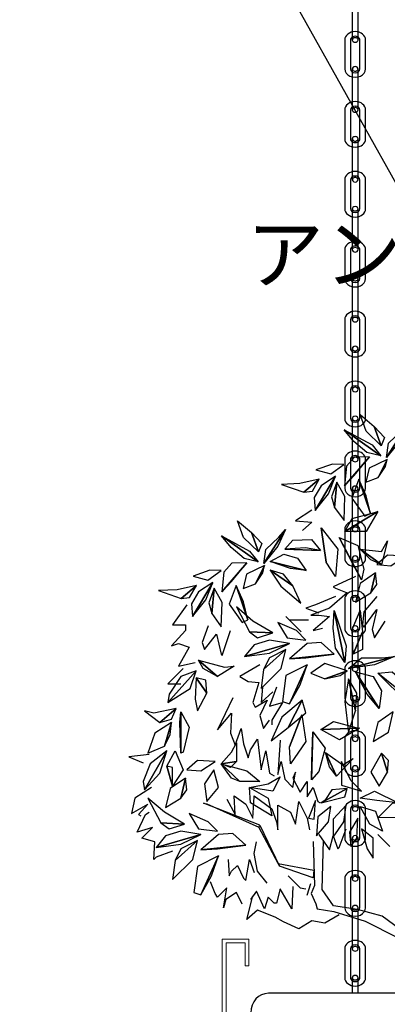
# Model space of a CAD drawing. Units: millimetres. Extents: x 9668 to 12071, y -4473 to -2795.
# Drawn here: x 9874 to 9970, y -4027 to -3768 of the extents above; entities that cross this region are included whole.
import ezdxf

# ---------------------------------------------------------------- set-up
doc = ezdxf.new("R2010")
doc.units = ezdxf.units.MM
doc.linetypes.add('HIDDEN2', pattern=[0.1875, 0.125, -0.0625])
doc.layers.add('東邦壁面-モコプランター', color=4, linetype='Continuous', lineweight=0)
for name, color, linetype in [('植栽', 60, 'Continuous'), ('潅水-寸法', 252, 'Continuous'), ('潅水-引出', 252, 'Continuous')]:
    doc.layers.add(name, color=color, linetype=linetype)
doc.styles.add('東邦', font='romans.shx', dxfattribs={"width": 0.9, "bigfont": 'bigfont.shx'})
doc.styles.add('東邦レオ0.8', font='romans.shx', dxfattribs={"width": 0.8, "bigfont": 'bigfont.shx'})
doc.dimstyles.new('灌水-引出', dxfattribs={"dimscale": 200, "dimtxt": 3, "dimasz": 0.7, "dimexe": 0.2, "dimexo": 0.01, "dimgap": 0.5, "dimtad": 3, "dimtoh": 1, "dimdec": 0, "dimzin": 0, "dimdsep": 46, "dimtxsty": '東邦レオ0.8', "dimblk": '東邦-黒丸-寸法', "dimcen": 0.09, "dimclrd": 252, "dimclre": 252, "dimclrt": 7, "dimadec": 0, "dimazin": 0, "dimtfac": 1, "dimtdec": 0, "dimtofl": 0, "dimtmove": 0, "dimatfit": 3, "dimldrblk": '東邦-黒丸-引出', "dimfxl": 0, "dimtolj": 1, "dimtzin": 0, "dimarcsym": 0})

# ---------------------------------------------------------------- blocks, each defined once
blk = doc.blocks.new('東邦-黒丸-寸法')
at = {"layer": '潅水-寸法', "linetype": 'Continuous'}
blk.add_hatch(color=7, dxfattribs=at).paths.add_polyline_path([(0.5, 0, 1), (-0.5, 0, 1)])
at = {"layer": '潅水-寸法', "color": 0, "linetype": 'ByBlock', "lineweight": -2}
blk.add_line((0, 0), (-1, 0), dxfattribs=at)
at = {"layer": '潅水-寸法', "color": 7, "linetype": 'Continuous'}
blk.add_point((0, 0), dxfattribs=at)
blk = doc.blocks.new('東邦-黒丸-引出')
at = {"layer": '潅水-引出', "linetype": 'Continuous'}
blk.add_hatch(color=7, dxfattribs=at).paths.add_polyline_path([(0.5, 0, 1), (-0.5, 0, 1)])
at = {"layer": '潅水-引出', "color": 0, "linetype": 'ByBlock', "lineweight": -2}
blk.add_line((0, 0), (-1, 0), dxfattribs=at)
at = {"layer": '潅水-引出', "color": 7, "linetype": 'Continuous'}
blk.add_point((0, 0), dxfattribs=at)
blk = doc.blocks.new('A$C480743F5')
at = {"layer": '植栽'}
for p, q in [((-0.4517, 0.8031, 0.0054), (-0.4789, 0.7856, 0.0054)), ((-0.4789, 0.7856, 0.0054), (-0.4517, 0.7837, 0.0054)), ((-0.4517, 0.7837, 0.0054), (-0.4673, 0.7701, 0.0054)), ((-0.3799, 0.6944, 0.0054), (-0.4168, 0.677, 0.0054)), ((-0.3935, 0.6673, 0.0054), (-0.4226, 0.642, 0.0054)), ((-0.4168, 0.677, 0.0054), (-0.4129, 0.675, 0.0054)), ((-0.4129, 0.675, 0.0054), (-0.3935, 0.6673, 0.0054)), ((-0.4129, 0.6614, 0.0054), (-0.4459, 0.6478, 0.0054)), ((-0.345, 0.6614, 0.0054), (-0.3663, 0.6362, 0.0054)), ((-0.6575, 0.6478, 0.0054), (-0.6808, 0.6149, 0.0054)), ((-0.4459, 0.6478, 0.0054), (-0.4614, 0.642, 0.0054)), ((-0.4614, 0.642, 0.0054), (-0.4401, 0.6343, 0.0054)), ((-0.4226, 0.642, 0.0054), (-0.4537, 0.6304, 0.0054)), ((-0.3663, 0.6362, 0.0054), (-0.3683, 0.6149, 0.0054)), ((-0.3663, 0.611, 0.0054), (-0.345, 0.6401, 0.0054)), ((-0.345, 0.6401, 0.0054), (-0.3527, 0.6071, 0.0054)), ((-0.4944, 0.6284, 0.0054), (-0.4692, 0.6032, 0.0054)), ((-0.4886, 0.6226, 0.0054), (-0.4944, 0.6284, 0.0054)), ((-0.4575, 0.6226, 0.0054), (-0.4886, 0.6226, 0.0054)), ((-0.4537, 0.6304, 0.0054), (-0.4401, 0.6304, 0.0054)), ((-0.4226, 0.6284, 0.0054), (-0.4498, 0.6052, 0.0054)), ((-0.4401, 0.6304, 0.0054), (-0.4226, 0.6284, 0.0054)), ((-0.3489, 0.5935, 0.0054), (-0.3314, 0.6207, 0.0054)), ((-0.6594, 0.6052, 0.0054), (-0.6827, 0.5799, 0.0054)), ((-0.6808, 0.6149, 0.0054), (-0.6594, 0.6149, 0.0054)), ((-0.6594, 0.6149, 0.0054), (-0.6594, 0.6052, 0.0054)), ((-0.6225, 0.6129, 0.0054), (-0.6322, 0.5858, 0.0054)), ((-0.6284, 0.5741, 0.0054), (-0.6089, 0.5993, 0.0054)), ((-0.6089, 0.5993, 0.0054), (-0.6012, 0.5664, 0.0054)), ((-0.5992, 0.5644, 0.0054), (-0.5857, 0.6052, 0.0054)), ((-0.4498, 0.6052, 0.0054), (-0.4343, 0.609, 0.0054)), ((-0.3683, 0.6149, 0.0054), (-0.3663, 0.611, 0.0054)), ((-0.3527, 0.6071, 0.0054), (-0.3489, 0.5935, 0.0054)), ((-0.6827, 0.5799, 0.0054), (-0.6711, 0.5838, 0.0054)), ((-0.6711, 0.5838, 0.0054), (-0.6536, 0.578, 0.0054)), ((-0.6322, 0.5858, 0.0054), (-0.6284, 0.5741, 0.0054)), ((-0.6536, 0.578, 0.0054), (-0.6711, 0.5469, 0.0054)), ((-0.6711, 0.5469, 0.0054), (-0.6439, 0.5528, 0.0054)), ((-0.6012, 0.5664, 0.0054), (-0.5992, 0.5644, 0.0054)), ((-0.6633, 0.5431, 0.0054), (-0.6885, 0.5178, 0.0054)), ((-0.5371, 0.5489, 0.0054), (-0.5701, 0.5295, 0.0054)), ((-0.5701, 0.5295, 0.0054), (-0.5565, 0.5217, 0.0054)), ((-0.5565, 0.5217, 0.0054), (-0.5391, 0.5198, 0.0054)), ((-0.5391, 0.5198, 0.0054), (-0.5488, 0.4868, 0.0054)), ((-0.6885, 0.5178, 0.0054), (-0.6672, 0.5178, 0.0054)), ((-0.5332, 0.512, 0.0054), (-0.5352, 0.4868, 0.0054)), ((-0.5352, 0.4868, 0.0054), (-0.5158, 0.5043, 0.0054)), ((-0.51, 0.512, 0.0054), (-0.5216, 0.481, 0.0054)), ((-0.5818, 0.4946, 0.0054), (-0.607, 0.4422, 0.0054)), ((-0.5488, 0.4868, 0.0054), (-0.5449, 0.479, 0.0054)), ((-0.5449, 0.479, 0.0054), (-0.5255, 0.4907, 0.0054)), ((-0.5255, 0.4907, 0.0054), (-0.5371, 0.4655, 0.0054)), ((-0.5216, 0.481, 0.0054), (-0.5003, 0.4868, 0.0054)), ((-0.5003, 0.4868, 0.0054), (-0.5177, 0.4577, 0.0054)), ((-0.607, 0.4422, 0.0054), (-0.5837, 0.4693, 0.0054)), ((-0.5837, 0.4693, 0.0054), (-0.5857, 0.4363, 0.0054)), ((-0.5371, 0.4655, 0.0054), (-0.5313, 0.4441, 0.0054)), ((-0.5313, 0.4441, 0.0054), (-0.5216, 0.4577, 0.0054)), ((-0.5177, 0.4577, 0.0054), (-0.5177, 0.4499, 0.0054)), ((-0.5779, 0.4169, 0.0054), (-0.5682, 0.4441, 0.0054)), ((-0.5682, 0.4441, 0.0054), (-0.5643, 0.4189, 0.0054)), ((-0.5857, 0.4363, 0.0054), (-0.5779, 0.4169, 0.0054)), ((-0.5527, 0.4092, 0.0054), (-0.541, 0.4266, 0.0054)), ((-0.541, 0.4266, 0.0054), (-0.5352, 0.3762, 0.0054)), ((-0.5041, 0.4247, 0.0054), (-0.508, 0.3684, 0.0054)), ((-0.5643, 0.4189, 0.0054), (-0.5565, 0.3956, 0.0054)), ((-0.5565, 0.3956, 0.0054), (-0.5527, 0.4092, 0.0054)), ((-0.5352, 0.3762, 0.0054), (-0.5274, 0.4072, 0.0054)), ((-0.5274, 0.4072, 0.0054), (-0.5216, 0.3704, 0.0054)), ((-0.7196, 0.4014, 0.0054), (-0.7526, 0.3975, 0.0054)), ((-0.7526, 0.3975, 0.0054), (-0.7293, 0.3878, 0.0054)), ((-0.508, 0.3684, 0.0054), (-0.5022, 0.3898, 0.0054)), ((-0.5022, 0.3898, 0.0054), (-0.4964, 0.3607, 0.0054)), ((-0.5216, 0.3704, 0.0054), (-0.5138, 0.3665, 0.0054)), ((-0.4964, 0.3607, 0.0054), (-0.4828, 0.3471, 0.0054)), ((-0.4789, 0.3723, 0.0054), (-0.4828, 0.3626, 0.0054)), ((-0.4828, 0.3471, 0.0054), (-0.4789, 0.3723, 0.0054)), ((-0.4828, 0.3626, 0.0054), (-0.4711, 0.3393, 0.0054)), ((-0.4711, 0.3393, 0.0054), (-0.4595, 0.3568, 0.0054)), ((-0.4595, 0.3568, 0.0054), (-0.4595, 0.3316, 0.0054)), ((-0.7157, 0.3471, 0.0054), (-0.7429, 0.3296, 0.0054)), ((-0.4595, 0.3316, 0.0054), (-0.4498, 0.3471, 0.0054)), ((-0.4498, 0.3471, 0.0054), (-0.442, 0.3238, 0.0054)), ((-0.7429, 0.3296, 0.0054), (-0.7487, 0.3044, 0.0054)), ((-0.5915, 0.3277, 0.0054), (-0.5779, 0.3025, 0.0054)), ((-0.5798, 0.3335, 0.0054), (-0.5604, 0.3199, 0.0054)), ((-0.5779, 0.3025, 0.0054), (-0.5798, 0.3335, 0.0054)), ((-0.5488, 0.2966, 0.0054), (-0.5468, 0.3316, 0.0054)), ((-0.5468, 0.3335, 0.0054), (-0.5177, 0.3122, 0.0054)), ((-0.5468, 0.3316, 0.0054), (-0.5468, 0.3335, 0.0054)), ((-0.7487, 0.3044, 0.0054), (-0.7215, 0.3199, 0.0054)), ((-0.7215, 0.3199, 0.0054), (-0.7371, 0.3025, 0.0054)), ((-0.5604, 0.3199, 0.0054), (-0.5488, 0.2966, 0.0054)), ((-0.5177, 0.3122, 0.0054), (-0.51, 0.2908, 0.0054)), ((-0.508, 0.318, 0.0054), (-0.4867, 0.3063, 0.0054)), ((-0.508, 0.2772, 0.0054), (-0.508, 0.318, 0.0054)), ((-0.4789, 0.2869, 0.0054), (-0.4731, 0.3238, 0.0054)), ((-0.4731, 0.3238, 0.0054), (-0.4595, 0.2966, 0.0054)), ((-0.442, 0.3238, 0.0054), (-0.4381, 0.3219, 0.0054)), ((-0.3721, 0.316, 0.0054), (-0.3469, 0.3083, 0.0054)), ((-0.3566, 0.2869, 0.0054), (-0.3721, 0.316, 0.0054)), ((-0.3469, 0.3083, 0.0054), (-0.3353, 0.2753, 0.0054)), ((-0.739, 0.2734, 0.0054), (-0.7254, 0.3025, 0.0054)), ((-0.7371, 0.3025, 0.0054), (-0.7332, 0.3005, 0.0054)), ((-0.7254, 0.3025, 0.0054), (-0.7196, 0.3063, 0.0054)), ((-0.4867, 0.3063, 0.0054), (-0.4789, 0.2869, 0.0054)), ((-0.4595, 0.2966, 0.0054), (-0.4556, 0.2772, 0.0054)), ((-0.376, 0.2966, 0.0054), (-0.3896, 0.2734, 0.0054)), ((-0.378, 0.2637, 0.0054), (-0.376, 0.2966, 0.0054)), ((-0.7138, 0.2811, 0.0054), (-0.739, 0.2734, 0.0054)), ((-0.7312, 0.2637, 0.0054), (-0.7138, 0.2811, 0.0054)), ((-0.51, 0.2908, 0.0054), (-0.508, 0.2772, 0.0054)), ((-0.4071, 0.2481, 0.0054), (-0.3954, 0.2792, 0.0054)), ((-0.3702, 0.2792, 0.0054), (-0.3605, 0.2462, 0.0054)), ((-0.3508, 0.2637, 0.0054), (-0.3702, 0.2792, 0.0054)), ((-0.3353, 0.2753, 0.0054), (-0.3566, 0.2869, 0.0054)), ((-0.7099, 0.2578, 0.0054), (-0.7312, 0.2637, 0.0054)), ((-0.4401, 0.2695, 0.0054), (-0.4226, 0.2443, 0.0054)), ((-0.4346, 0.1793), (-0.4324, 0.2604)), ((-0.4226, 0.2443, 0.0054), (-0.4168, 0.2675, 0.0054)), ((-0.4168, 0.2675, 0.0054), (-0.409, 0.2462, 0.0054)), ((-0.3896, 0.2734, 0.0054), (-0.3877, 0.2501, 0.0054)), ((-0.3877, 0.2501, 0.0054), (-0.378, 0.2637, 0.0054)), ((-0.3508, 0.2307, 0.0054), (-0.3508, 0.2637, 0.0054)), ((-0.343, 0.2695, 0.0054), (-0.3236, 0.2501, 0.0054)), ((-0.7118, 0.2287, 0.0054), (-0.7099, 0.2578, 0.0054)), ((-0.5468, 0.2384, 0.0054), (-0.543, 0.2578, 0.0054)), ((-0.4495, 0.2583), (-0.4474, 0.1857)), ((-0.409, 0.2462, 0.0054), (-0.4071, 0.2481, 0.0054)), ((-0.3605, 0.2462, 0.0054), (-0.3508, 0.2307, 0.0054)), ((-0.7079, 0.2326, 0.0054), (-0.7118, 0.2287, 0.0054)), ((-0.6808, 0.2423, 0.0054), (-0.7079, 0.2326, 0.0054)), ((-0.5895, 0.2287, 0.0054), (-0.5876, 0.2016, 0.0054)), ((-0.5604, 0.1938, 0.0054), (-0.5546, 0.2287, 0.0054)), ((-0.5546, 0.2287, 0.0054), (-0.5468, 0.2074, 0.0054)), ((-0.541, 0.2093, 0.0054), (-0.5468, 0.2384, 0.0054)), ((-0.5837, 0.2093, 0.0054), (-0.574, 0.219, 0.0054)), ((-0.574, 0.219, 0.0054), (-0.5643, 0.1977, 0.0054)), ((-0.5876, 0.2016, 0.0054), (-0.5837, 0.2093, 0.0054)), ((-0.5643, 0.1977, 0.0054), (-0.5604, 0.1938, 0.0054)), ((-0.5255, 0.1899, 0.0054), (-0.541, 0.2093, 0.0054)), ((-0.4905, 0.2016, 0.0054), (-0.4711, 0.1822, 0.0054)), ((-0.6109, 0.1725, 0.0054), (-0.6187, 0.1919, 0.0054)), ((-0.5915, 0.1822, 0.0054), (-0.607, 0.1666, 0.0054)), ((-0.5973, 0.1492, 0.0054), (-0.5915, 0.1822, 0.0054)), ((-0.5041, 0.1802, 0.0054), (-0.51, 0.1569, 0.0054)), ((-0.4847, 0.1472, 0.0054), (-0.5041, 0.1802, 0.0054)), ((-0.4828, 0.1841, 0.0054), (-0.4847, 0.1472, 0.0054)), ((-0.4711, 0.1822, 0.0054), (-0.4614, 0.1802, 0.0054)), ((-0.4592, 0.1697, 0.0054), (-0.4534, 0.1891, 0.0054)), ((-0.4474, 0.1857), (-0.4527, 0.1729)), ((-0.4164, 0.1526), (-0.4346, 0.1793)), ((-0.607, 0.1666, 0.0054), (-0.6109, 0.1725, 0.0054)), ((-0.5934, 0.1628, 0.0054), (-0.5973, 0.1492, 0.0054)), ((-0.576, 0.1744, 0.0054), (-0.5934, 0.1628, 0.0054)), ((-0.5662, 0.155, 0.0054), (-0.576, 0.1744, 0.0054)), ((-0.5585, 0.1298, 0.0054), (-0.5488, 0.1686, 0.0054)), ((-0.543, 0.1763, 0.0054), (-0.5527, 0.1628, 0.0054)), ((-0.5294, 0.1472, 0.0054), (-0.543, 0.1763, 0.0054)), ((-0.5235, 0.1666, 0.0054), (-0.5294, 0.1472, 0.0054)), ((-0.5138, 0.1569, 0.0054), (-0.5235, 0.1666, 0.0054)), ((-0.4527, 0.1729), (-0.4453, 0.1558)), ((-0.51, 0.1569, 0.0054), (-0.5138, 0.1569, 0.0054)), ((-0.4453, 0.1558), (-0.4431, 0.1473)), ((-0.4431, 0.1473), (-0.4154, 0.143)), ((-0.3769, 0.1462), (-0.4164, 0.1526)), ((-0.3363, 0.1356), (-0.3769, 0.1462)), ((-0.541, 0.1453, 0.0054), (-0.5585, 0.1298, 0.0054)), ((-0.5119, 0.1337, 0.0054), (-0.541, 0.1453, 0.0054)), ((-0.4983, 0.1259, 0.0054), (-0.5119, 0.1337, 0.0054)), ((-0.4071, 0.1375, 0.0054), (-0.4304, 0.124, 0.0054)), ((-0.4154, 0.143), (-0.3641, 0.127)), ((-0.2883, 0.1003), (-0.3363, 0.1356)), ((-0.4731, 0.1143, 0.0054), (-0.4983, 0.1259, 0.0054)), ((-0.4517, 0.1278, 0.0054), (-0.4731, 0.1143, 0.0054)), ((-0.4304, 0.124, 0.0054), (-0.4517, 0.1278, 0.0054)), ((-0.3641, 0.127), (-0.3107, 0.1003))]:
    blk.add_line(p, q, dxfattribs=at)
at = {"layer": '植栽', "elevation": 0.0054}
for points in [[(-0.3376, 0.9091), (-0.3625, 0.9333), (-0.3721, 0.9604), (-0.3494, 0.941)], [(-0.3494, 0.941), (-0.3325, 0.9229), (-0.3376, 0.9091)], [(-0.3289, 0.8902), (-0.3258, 0.9134), (-0.3041, 0.9337), (-0.2932, 0.9462)], [(-0.2932, 0.9462), (-0.3058, 0.9186), (-0.3289, 0.8902)], [(-0.3381, 0.8928), (-0.3613, 0.8982), (-0.3829, 0.9164), (-0.3986, 0.9356)], [(-0.3986, 0.9356), (-0.3527, 0.9108), (-0.3381, 0.8928)], [(-0.3569, 0.8911), (-0.3814, 0.8907), (-0.3947, 0.8759), (-0.3981, 0.8434)], [(-0.3981, 0.8434), (-0.3824, 0.8604), (-0.3569, 0.8911)], [(-0.3993, 0.8784), (-0.4179, 0.879), (-0.4451, 0.8694), (-0.4208, 0.8628)], [(-0.3278, 0.8866), (-0.3575, 0.8724), (-0.3629, 0.8492), (-0.3428, 0.8568)], [(-0.3428, 0.8568), (-0.3305, 0.875), (-0.3278, 0.8866)], [(-0.4128, 0.859), (-0.4366, 0.8434), (-0.4477, 0.824), (-0.4461, 0.8029)], [(-0.4461, 0.8029), (-0.4242, 0.8302), (-0.4128, 0.859)], [(-0.4398, 0.8541), (-0.4715, 0.8469), (-0.5019, 0.8456), (-0.465, 0.8327)], [(-0.465, 0.8327), (-0.4509, 0.8346), (-0.4398, 0.8541)], [(-0.4107, 0.8496), (-0.4197, 0.8254), (-0.4144, 0.8077)], [(-0.4144, 0.8077), (-0.3988, 0.7862), (-0.3975, 0.8258), (-0.4107, 0.8496)], [(-0.3744, 0.8543), (-0.3859, 0.8231), (-0.3647, 0.7933), (-0.3552, 0.7976)], [(-0.3552, 0.7976), (-0.3624, 0.827), (-0.3744, 0.8543)], [(-0.343, 0.8011), (-0.3624, 0.7681), (-0.3974, 0.7681)], [(-0.3974, 0.7681), (-0.3857, 0.7895), (-0.3489, 0.7992), (-0.343, 0.8011)], [(-0.5395, 0.7345), (-0.5643, 0.7586), (-0.574, 0.7858), (-0.5513, 0.7664)], [(-0.5513, 0.7664), (-0.5343, 0.7483), (-0.5395, 0.7345)], [(-0.4951, 0.7716), (-0.5076, 0.744), (-0.5307, 0.7155)], [(-0.5307, 0.7155), (-0.5276, 0.7388), (-0.506, 0.7591), (-0.4951, 0.7716)], [(-0.4362, 0.774), (-0.409, 0.739), (-0.4129, 0.6944), (-0.4284, 0.7177)], [(-0.4284, 0.7177), (-0.4304, 0.7352), (-0.4362, 0.774)], [(-0.6004, 0.761), (-0.5546, 0.7361), (-0.54, 0.7182)], [(-0.54, 0.7182), (-0.5632, 0.7236), (-0.5847, 0.7418), (-0.6004, 0.761)], [(-0.4961, 0.7389), (-0.4828, 0.7537), (-0.4524, 0.755), (-0.4378, 0.737)], [(-0.3702, 0.6886), (-0.3838, 0.7138), (-0.4071, 0.7584)], [(-0.4071, 0.7584), (-0.376, 0.7449), (-0.3663, 0.7061), (-0.3702, 0.6886)], [(-0.3721, 0.739), (-0.3372, 0.7352), (-0.3275, 0.7526), (-0.3372, 0.7138)], [(-0.5201, 0.7187), (-0.4976, 0.7308), (-0.4756, 0.7242), (-0.4611, 0.7039)], [(-0.4378, 0.737), (-0.4622, 0.7413), (-0.4961, 0.7389)], [(-0.3372, 0.7138), (-0.3547, 0.7216), (-0.3721, 0.739)], [(-0.2984, 0.7274), (-0.3275, 0.7293), (-0.345, 0.7138), (-0.3217, 0.7119)], [(-0.6, 0.6687), (-0.5842, 0.6857), (-0.5587, 0.7164)], [(-0.5587, 0.7164), (-0.5832, 0.7161), (-0.5966, 0.7013), (-0.6, 0.6687)], [(-0.4611, 0.7039), (-0.4867, 0.7071), (-0.5201, 0.7187)], [(-0.6011, 0.7038), (-0.6198, 0.7044), (-0.647, 0.6948), (-0.6227, 0.6881)], [(-0.5297, 0.712), (-0.5593, 0.6978), (-0.5648, 0.6746), (-0.5447, 0.6821)], [(-0.5447, 0.6821), (-0.5324, 0.7004), (-0.5297, 0.712)], [(-0.4829, 0.679), (-0.4986, 0.6982), (-0.5206, 0.7047)], [(-0.5206, 0.7047), (-0.5028, 0.6784), (-0.4698, 0.6505), (-0.4829, 0.679)], [(-0.3469, 0.7002), (-0.3721, 0.6828), (-0.3799, 0.6517), (-0.3547, 0.6672)], [(-0.3547, 0.6672), (-0.345, 0.6808), (-0.3469, 0.7002)], [(-0.6146, 0.6844), (-0.6385, 0.6688), (-0.6496, 0.6493), (-0.648, 0.6283)], [(-0.648, 0.6283), (-0.6261, 0.6556), (-0.6146, 0.6844)], [(-0.6416, 0.6794), (-0.6734, 0.6723), (-0.7038, 0.6709), (-0.6668, 0.6581)], [(-0.6668, 0.6581), (-0.6528, 0.6599), (-0.6416, 0.6794)], [(-0.6126, 0.675), (-0.6215, 0.6508), (-0.6163, 0.6331)], [(-0.6163, 0.6331), (-0.6007, 0.6116), (-0.5994, 0.6512), (-0.6126, 0.675)], [(-0.5763, 0.6796), (-0.5878, 0.6485), (-0.5666, 0.6187), (-0.5571, 0.623)], [(-0.5571, 0.623), (-0.5643, 0.6524), (-0.5763, 0.6796)], [(-0.5158, 0.6013), (-0.5488, 0.6207), (-0.576, 0.644), (-0.5546, 0.6032)], [(-0.3974, 0.5528), (-0.4129, 0.5761), (-0.4168, 0.609), (-0.4148, 0.6381)], [(-0.4148, 0.6381), (-0.3954, 0.5799), (-0.3974, 0.5528)], [(-0.3838, 0.5664), (-0.3857, 0.6071), (-0.3721, 0.6381), (-0.3683, 0.6032)], [(-0.4614, 0.5896), (-0.477, 0.6052), (-0.508, 0.6187), (-0.4925, 0.5935)], [(-0.5546, 0.6032), (-0.541, 0.5935), (-0.5158, 0.6013)], [(-0.3683, 0.6032), (-0.3683, 0.5741), (-0.3838, 0.5664)], [(-0.4886, 0.5838), (-0.5216, 0.5896), (-0.5468, 0.5819), (-0.5624, 0.5625)], [(-0.5624, 0.5625), (-0.5216, 0.5683), (-0.4886, 0.5838)], [(-0.4148, 0.5664), (-0.4362, 0.5858), (-0.4595, 0.5838), (-0.4886, 0.5586)], [(-0.5313, 0.5411), (-0.5352, 0.5101), (-0.5022, 0.5431), (-0.4944, 0.5741)], [(-0.4944, 0.5741), (-0.5216, 0.5605), (-0.5313, 0.5411)], [(-0.6381, 0.5567), (-0.5954, 0.545), (-0.5798, 0.5469), (-0.607, 0.5295)], [(-0.607, 0.5295), (-0.6303, 0.5431), (-0.6381, 0.5567)], [(-0.4886, 0.5586), (-0.4614, 0.5605), (-0.4148, 0.5664)], [(-0.3935, 0.5392), (-0.4304, 0.5508), (-0.4537, 0.5353), (-0.4304, 0.5256)], [(-0.3916, 0.5431), (-0.3702, 0.5605), (-0.3353, 0.5605), (-0.3159, 0.5625)], [(-0.3159, 0.5625), (-0.3489, 0.5489), (-0.3916, 0.5431)], [(-0.6419, 0.5392), (-0.6672, 0.5295), (-0.6866, 0.5004), (-0.6885, 0.4868)], [(-0.6885, 0.4868), (-0.6517, 0.5101), (-0.6419, 0.5392)], [(-0.4595, 0.5489), (-0.4944, 0.5314), (-0.5003, 0.4887), (-0.4886, 0.4849)], [(-0.4886, 0.4849), (-0.4711, 0.5159), (-0.4595, 0.5489)], [(-0.4304, 0.5256), (-0.4051, 0.5314), (-0.3935, 0.5392)], [(-0.3799, 0.5372), (-0.3508, 0.5295), (-0.3372, 0.5062), (-0.3411, 0.4771)], [(-0.3411, 0.4771), (-0.3605, 0.5004), (-0.3799, 0.5372)], [(-0.343, 0.5353), (-0.3197, 0.5372), (-0.2926, 0.514), (-0.2945, 0.4868)], [(-0.2945, 0.4868), (-0.312, 0.5101), (-0.343, 0.5353)], [(-0.6419, 0.5275), (-0.6439, 0.4926), (-0.64, 0.4732), (-0.6245, 0.5023)], [(-0.6245, 0.5023), (-0.6264, 0.5237), (-0.6419, 0.5275)], [(-0.3916, 0.5256), (-0.3974, 0.4887), (-0.3916, 0.4383), (-0.3799, 0.4732)], [(-0.3799, 0.4732), (-0.378, 0.5023), (-0.3916, 0.5256)], [(-0.4677, 0.4909), (-0.5012, 0.463), (-0.5187, 0.4239), (-0.4907, 0.446)], [(-0.4907, 0.446), (-0.4617, 0.4698), (-0.4677, 0.4909)], [(-0.6749, 0.4771), (-0.7118, 0.4693), (-0.7273, 0.4732), (-0.7021, 0.4538)], [(-0.7021, 0.4538), (-0.6827, 0.4596), (-0.6749, 0.4771)], [(-0.6672, 0.4034), (-0.6691, 0.4538), (-0.6672, 0.4713)], [(-0.6672, 0.4713), (-0.6536, 0.4461), (-0.6633, 0.4053), (-0.6672, 0.4034)], [(-0.3178, 0.4713), (-0.343, 0.4538), (-0.3508, 0.4228), (-0.3256, 0.4383)], [(-0.6827, 0.4538), (-0.7099, 0.4363), (-0.7215, 0.4034), (-0.6944, 0.415)], [(-0.6944, 0.415), (-0.6846, 0.4344), (-0.6827, 0.4538)], [(-0.4888, 0.4138), (-0.4819, 0.4299), (-0.468, 0.4666)], [(-0.468, 0.4666), (-0.4614, 0.4229), (-0.4867, 0.3859), (-0.4888, 0.4138)], [(-0.437, 0.4425), (-0.4164, 0.4554), (-0.3795, 0.4458), (-0.3735, 0.4446)], [(-0.4523, 0.3599), (-0.4518, 0.3885), (-0.4502, 0.4388)], [(-0.4502, 0.4388), (-0.4298, 0.4118), (-0.4403, 0.3732), (-0.4523, 0.3599)], [(-0.3735, 0.4446), (-0.4065, 0.4254), (-0.437, 0.4425)], [(-0.6905, 0.4072), (-0.7176, 0.3859), (-0.7293, 0.3568), (-0.7273, 0.3432)], [(-0.7273, 0.3432), (-0.7021, 0.3704), (-0.6905, 0.4072)], [(-0.6905, 0.382), (-0.6769, 0.4072), (-0.6633, 0.3762), (-0.6808, 0.349)], [(-0.6012, 0.3859), (-0.5837, 0.4053), (-0.576, 0.4208), (-0.576, 0.3898)], [(-0.6109, 0.3898), (-0.64, 0.3917), (-0.6575, 0.3762), (-0.6342, 0.3743)], [(-0.576, 0.3898), (-0.5857, 0.3801), (-0.6012, 0.3859)], [(-0.4112, 0.3657), (-0.4226, 0.381), (-0.4293, 0.4048)], [(-0.4293, 0.4048), (-0.4007, 0.3843), (-0.3837, 0.3947), (-0.4112, 0.3657)], [(-0.3702, 0.3413), (-0.3877, 0.3587), (-0.4032, 0.3898), (-0.4032, 0.351)], [(-0.3372, 0.4034), (-0.3547, 0.3723), (-0.3411, 0.349), (-0.3275, 0.3723)], [(-0.3275, 0.3723), (-0.3256, 0.3917), (-0.3372, 0.4034)], [(-0.6808, 0.349), (-0.6808, 0.3801), (-0.6905, 0.382)], [(-0.6128, 0.3762), (-0.6284, 0.3529), (-0.6245, 0.3238), (-0.6051, 0.3471)], [(-0.5701, 0.3568), (-0.5837, 0.3626), (-0.6012, 0.3859)], [(-0.6012, 0.3859), (-0.5585, 0.3743), (-0.5371, 0.3568), (-0.5701, 0.3568)], [(-0.6594, 0.3626), (-0.6846, 0.3452), (-0.6924, 0.3141), (-0.6672, 0.3296)], [(-0.6672, 0.3296), (-0.6575, 0.3432), (-0.6594, 0.3626)], [(-0.5546, 0.3471), (-0.5235, 0.3529), (-0.5041, 0.3646), (-0.5158, 0.3413)], [(-0.5546, 0.3471), (-0.5235, 0.3296), (-0.5177, 0.3005), (-0.5527, 0.3219)], [(-0.3935, 0.3452), (-0.4187, 0.3432), (-0.4304, 0.3258), (-0.4362, 0.3219)], [(-0.4362, 0.3219), (-0.3974, 0.3316), (-0.3935, 0.3452)], [(-0.3721, 0.3296), (-0.3489, 0.3413), (-0.31, 0.3219), (-0.345, 0.3258)], [(-0.6614, 0.2869), (-0.6944, 0.3063), (-0.7215, 0.3296), (-0.7002, 0.2889)], [(-0.4459, 0.3258), (-0.4575, 0.2966), (-0.4478, 0.2947)], [(-0.4207, 0.316), (-0.442, 0.2986), (-0.444, 0.2675), (-0.4246, 0.2908)], [(-0.3954, 0.318), (-0.4168, 0.2947), (-0.4168, 0.2656), (-0.3993, 0.2908)], [(-0.2893, 0.3227), (-0.3199, 0.3205), (-0.3424, 0.2977), (-0.3128, 0.2982)], [(-0.607, 0.2753), (-0.6225, 0.2908), (-0.6536, 0.3044), (-0.6381, 0.2792)], [(-0.7002, 0.2889), (-0.6866, 0.2792), (-0.6614, 0.2869)], [(-0.6342, 0.2695), (-0.6672, 0.2753), (-0.6924, 0.2675), (-0.7079, 0.2481)], [(-0.7079, 0.2481), (-0.6672, 0.254), (-0.6342, 0.2695)], [(-0.6769, 0.2268), (-0.6808, 0.1957), (-0.6478, 0.2287), (-0.64, 0.2598)], [(-0.64, 0.2598), (-0.6672, 0.2462), (-0.6769, 0.2268)], [(-0.5604, 0.252), (-0.5818, 0.2714), (-0.6051, 0.2695), (-0.6342, 0.2443)], [(-0.6342, 0.2443), (-0.607, 0.2462), (-0.5604, 0.252)], [(-0.6051, 0.2346), (-0.64, 0.2171), (-0.6458, 0.1744), (-0.6342, 0.1705)], [(-0.6342, 0.1705), (-0.6167, 0.2016), (-0.6051, 0.2346)]]:
    blk.add_lwpolyline(points, close=True, dxfattribs=at)
at = {"layer": '植栽'}
for points in [[(-0.5392, 0.2818), (-0.5371, 0.285), (-0.63, 0.3213), (-0.6246, 0.3202)], [(-0.505, 0.2177), (-0.5072, 0.222), (-0.5392, 0.2818), (-0.5371, 0.285)], [(-0.4485, 0.2113), (-0.4495, 0.1985), (-0.505, 0.2177), (-0.5072, 0.222)]]:
    blk.add_lwpolyline(points, close=True, dxfattribs=at)
blk = doc.blocks.new('A$C35BD1252')
at = {"xscale": 20, "yscale": 20, "zscale": 20}
blk.add_blockref('A$C480743F5', (2.071, 0.043), dxfattribs=at)

msp = doc.modelspace()

# ---------------------------------------------------------------- linework, layer by layer
at = {"color": 8}
for p, q in [((9961.22, -3762.44), (9961.22, -3773.24)), ((9962.72, -3773.24), (9962.72, -3762.44)), ((9959.22, -3773.24), (9959.22, -3780.84)), ((9960.72, -3773.24), (9960.72, -3780.84)), ((9963.22, -3780.84), (9963.22, -3773.24)), ((9964.72, -3780.84), (9964.72, -3773.24)), ((9961.22, -3780.84), (9961.22, -3791.64)), ((9962.72, -3791.64), (9962.72, -3780.84)), ((9959.22, -3791.64), (9959.22, -3799.24)), ((9960.72, -3791.64), (9960.72, -3799.24)), ((9963.22, -3799.24), (9963.22, -3791.64)), ((9964.72, -3799.24), (9964.72, -3791.64)), ((9961.22, -3799.24), (9961.22, -3810.04)), ((9962.72, -3810.04), (9962.72, -3799.24)), ((9959.22, -3810.04), (9959.22, -3817.64)), ((9960.72, -3810.04), (9960.72, -3817.64)), ((9963.22, -3817.64), (9963.22, -3810.04)), ((9964.72, -3817.64), (9964.72, -3810.04)), ((9961.22, -3817.64), (9961.22, -3828.44)), ((9962.72, -3828.44), (9962.72, -3817.64)), ((9959.22, -3828.44), (9959.22, -3836.04)), ((9960.72, -3828.44), (9960.72, -3836.04)), ((9963.22, -3836.04), (9963.22, -3828.44)), ((9964.72, -3836.04), (9964.72, -3828.44)), ((9961.22, -3836.04), (9961.22, -3846.84)), ((9962.72, -3846.84), (9962.72, -3836.04)), ((9959.22, -3846.84), (9959.22, -3854.44)), ((9960.72, -3846.84), (9960.72, -3854.44)), ((9963.22, -3854.44), (9963.22, -3846.84)), ((9964.72, -3854.44), (9964.72, -3846.84)), ((9961.22, -3854.44), (9961.22, -3865.24)), ((9962.72, -3865.24), (9962.72, -3854.44)), ((9959.22, -3865.24), (9959.22, -3872.84)), ((9960.72, -3865.24), (9960.72, -3872.84)), ((9963.22, -3872.84), (9963.22, -3865.24)), ((9964.72, -3872.84), (9964.72, -3865.24)), ((9961.22, -3872.84), (9961.22, -3883.64)), ((9962.72, -3883.64), (9962.72, -3872.84)), ((9959.22, -3883.64), (9959.22, -3891.24)), ((9960.72, -3883.64), (9960.72, -3891.24)), ((9963.22, -3891.24), (9963.22, -3883.64)), ((9964.72, -3891.24), (9964.72, -3883.64)), ((9961.22, -3891.24), (9961.22, -3902.04)), ((9962.72, -3902.04), (9962.72, -3891.24)), ((9959.22, -3902.04), (9959.22, -3909.64)), ((9960.72, -3902.04), (9960.72, -3909.64)), ((9963.22, -3909.64), (9963.22, -3902.04)), ((9964.72, -3909.64), (9964.72, -3902.04)), ((9961.22, -3909.64), (9961.22, -3920.44)), ((9962.72, -3920.44), (9962.72, -3909.64)), ((9959.22, -3920.44), (9959.22, -3928.04)), ((9960.72, -3920.44), (9960.72, -3928.04)), ((9963.22, -3928.04), (9963.22, -3920.44)), ((9964.72, -3928.04), (9964.72, -3920.44)), ((9961.22, -3928.04), (9961.22, -3938.84)), ((9962.72, -3938.84), (9962.72, -3928.04)), ((9959.22, -3938.84), (9959.22, -3946.44)), ((9960.72, -3938.84), (9960.72, -3946.44)), ((9963.22, -3946.44), (9963.22, -3938.84)), ((9964.72, -3946.44), (9964.72, -3938.84)), ((9961.22, -3946.44), (9961.22, -3957.24)), ((9962.72, -3957.24), (9962.72, -3946.44)), ((9959.22, -3957.24), (9959.22, -3964.84)), ((9960.72, -3957.24), (9960.72, -3964.84)), ((9963.22, -3964.84), (9963.22, -3957.24)), ((9964.72, -3964.84), (9964.72, -3957.24)), ((9961.22, -3964.84), (9961.22, -3975.64)), ((9962.72, -3975.64), (9962.72, -3964.84)), ((9959.22, -3975.64), (9959.22, -3983.24)), ((9960.72, -3975.64), (9960.72, -3983.24)), ((9963.22, -3983.24), (9963.22, -3975.64)), ((9964.72, -3983.24), (9964.72, -3975.64)), ((9961.22, -3983.24), (9961.22, -3994.04)), ((9962.72, -3994.04), (9962.72, -3983.24)), ((9959.22, -3994.04), (9959.22, -4001.64)), ((9960.72, -3994.04), (9960.72, -4001.64)), ((9963.22, -4001.64), (9963.22, -3994.04)), ((9964.72, -4001.64), (9964.72, -3994.04)), ((9961.22, -4001.64), (9961.22, -4012.44)), ((9962.72, -4012.44), (9962.72, -4001.64)), ((9959.22, -4012.44), (9959.22, -4020.04)), ((9960.72, -4012.44), (9960.72, -4020.04)), ((9963.22, -4020.04), (9963.22, -4012.44)), ((9964.72, -4020.04), (9964.72, -4012.44)), ((9961.22, -4020.04), (9961.22, -4024.14)), ((9962.72, -4024.14), (9962.72, -4020.04))]:
    msp.add_line(p, q, dxfattribs=at)
msp.add_lwpolyline([(10064.78, -4024.14), (9939.16, -4024.14)])
for centre, major_axis, start_param, end_param in [((9961.97, -3773.24), (-2.75, 0), 3.141593, 6.283185), ((9961.97, -3773.24), (1.25, 0), 0, 3.141593), ((9961.97, -3773.24), (0.75, 0), 3.141593, 6.283185), ((9961.97, -3780.84), (-2.75, 0), 0, 3.141593), ((9961.97, -3780.84), (1.25, 0), 3.141593, 6.283185), ((9961.97, -3780.84), (0.75, 0), 0, 3.141593), ((9961.97, -3780.84), (-0.75, 0), 3.141593, 6.283185), ((9961.97, -3791.64), (-2.75, 0), 3.141593, 6.283185), ((9961.97, -3791.64), (-1.25, 0), 3.141593, 6.283185), ((9961.97, -3791.64), (0.75, 0), 3.141593, 6.283185), ((9961.97, -3799.24), (2.75, 0), 3.141593, 6.283185), ((9961.97, -3799.24), (-1.25, 0), 0, 3.141593), ((9961.97, -3799.24), (0.75, 0), 0, 3.141593), ((9961.97, -3799.24), (-0.75, 0), 3.141593, 6.283185), ((9961.97, -3810.04), (-2.75, 0), 3.141593, 6.283185), ((9961.97, -3810.04), (-1.25, 0), 3.141593, 6.283185), ((9961.97, -3810.04), (-0.75, 0), 0, 3.141593), ((9961.97, -3817.64), (0.75, 0), 0, 3.141593), ((9961.97, -3817.64), (0.75, 0), 0, 3.141593), ((9961.97, -3817.64), (2.75, 0), 3.141593, 6.283185), ((9961.97, -3817.64), (1.25, 0), 3.141593, 6.283185), ((9961.97, -3828.44), (-2.75, 0), 3.141593, 6.283185), ((9961.97, -3828.44), (1.25, 0), 0, 3.141593), ((9961.97, -3828.44), (0.75, 0), 3.141593, 6.283185), ((9961.97, -3836.04), (0.75, 0), 0, 3.141593), ((9961.97, -3836.04), (-0.75, 0), 3.141593, 6.283185), ((9961.97, -3836.04), (-2.75, 0), 0, 3.141593), ((9961.97, -3836.04), (1.25, 0), 3.141593, 6.283185), ((9961.97, -3846.84), (-2.75, 0), 3.141593, 6.283185), ((9961.97, -3846.84), (-1.25, 0), 3.141593, 6.283185), ((9961.97, -3846.84), (0.75, 0), 3.141593, 6.283185), ((9961.97, -3854.44), (2.75, 0), 3.141593, 6.283185), ((9961.97, -3854.44), (-1.25, 0), 0, 3.141593), ((9961.97, -3854.44), (0.75, 0), 0, 3.141593), ((9961.97, -3854.44), (-0.75, 0), 3.141593, 6.283185), ((9961.97, -3865.24), (-2.75, 0), 3.141593, 6.283185), ((9961.97, -3865.24), (-1.25, 0), 3.141593, 6.283185), ((9961.97, -3865.24), (-0.75, 0), 0, 3.141593), ((9961.97, -3872.84), (2.75, 0), 3.141593, 6.283185), ((9961.97, -3872.84), (1.25, 0), 3.141593, 6.283185), ((9961.97, -3872.84), (0.75, 0), 0, 3.141593), ((9961.97, -3872.84), (0.75, 0), 0, 3.141593), ((9961.97, -3883.64), (-2.75, 0), 3.141593, 6.283185), ((9961.97, -3883.64), (1.25, 0), 0, 3.141593), ((9961.97, -3883.64), (0.75, 0), 3.141593, 6.283185), ((9961.97, -3891.24), (-2.75, 0), 0, 3.141593), ((9961.97, -3891.24), (1.25, 0), 3.141593, 6.283185), ((9961.97, -3891.24), (0.75, 0), 0, 3.141593), ((9961.97, -3891.24), (-0.75, 0), 3.141593, 6.283185), ((9961.97, -3902.04), (-2.75, 0), 3.141593, 6.283185), ((9961.97, -3902.04), (-1.25, 0), 3.141593, 6.283185), ((9961.97, -3902.04), (0.75, 0), 3.141593, 6.283185), ((9961.97, -3909.64), (2.75, 0), 3.141593, 6.283185), ((9961.97, -3909.64), (-1.25, 0), 0, 3.141593), ((9961.97, -3909.64), (0.75, 0), 0, 3.141593), ((9961.97, -3909.64), (-0.75, 0), 3.141593, 6.283185), ((9961.97, -3920.44), (-2.75, 0), 3.141593, 6.283185), ((9961.97, -3920.44), (-1.25, 0), 3.141593, 6.283185), ((9961.97, -3920.44), (-0.75, 0), 0, 3.141593), ((9961.97, -3928.04), (2.75, 0), 3.141593, 6.283185), ((9961.97, -3928.04), (1.25, 0), 3.141593, 6.283185), ((9961.97, -3928.04), (0.75, 0), 0, 3.141593), ((9961.97, -3928.04), (0.75, 0), 0, 3.141593), ((9961.97, -3938.84), (-2.75, 0), 3.141593, 6.283185), ((9961.97, -3938.84), (1.25, 0), 0, 3.141593), ((9961.97, -3938.84), (0.75, 0), 3.141593, 6.283185), ((9961.97, -3946.44), (-2.75, 0), 0, 3.141593), ((9961.97, -3946.44), (1.25, 0), 3.141593, 6.283185), ((9961.97, -3946.44), (0.75, 0), 0, 3.141593), ((9961.97, -3946.44), (-0.75, 0), 3.141593, 6.283185), ((9961.97, -3957.24), (-2.75, 0), 3.141593, 6.283185), ((9961.97, -3957.24), (-1.25, 0), 3.141593, 6.283185), ((9961.97, -3957.24), (0.75, 0), 3.141593, 6.283185), ((9961.97, -3964.84), (2.75, 0), 3.141593, 6.283185), ((9961.97, -3964.84), (-1.25, 0), 0, 3.141593), ((9961.97, -3964.84), (0.75, 0), 0, 3.141593), ((9961.97, -3964.84), (-0.75, 0), 3.141593, 6.283185), ((9961.97, -3975.64), (-2.75, 0), 3.141593, 6.283185), ((9961.97, -3975.64), (-1.25, 0), 3.141593, 6.283185), ((9961.97, -3975.64), (-0.75, 0), 0, 3.141593), ((9961.97, -3983.24), (2.75, 0), 3.141593, 6.283185), ((9961.97, -3983.24), (1.25, 0), 3.141593, 6.283185), ((9961.97, -3983.24), (0.75, 0), 0, 3.141593), ((9961.97, -3983.24), (0.75, 0), 0, 3.141593), ((9961.97, -3994.04), (-2.75, 0), 3.141593, 6.283185), ((9961.97, -3994.04), (1.25, 0), 0, 3.141593), ((9961.97, -3994.04), (0.75, 0), 3.141593, 6.283185), ((9961.97, -4001.64), (0.75, 0), 0, 3.141593), ((9961.97, -4001.64), (-0.75, 0), 3.141593, 6.283185), ((9961.97, -4001.64), (-2.75, 0), 0, 3.141593), ((9961.97, -4001.64), (1.25, 0), 3.141593, 6.283185), ((9961.97, -4012.44), (-2.75, 0), 3.141593, 6.283185), ((9961.97, -4012.44), (-1.25, 0), 3.141593, 6.283185), ((9961.97, -4012.44), (0.75, 0), 3.141593, 6.283185), ((9961.97, -4020.04), (0.75, 0), 0, 3.141593), ((9961.97, -4020.04), (-0.75, 0), 3.141593, 6.283185), ((9961.97, -4020.04), (2.75, 0), 3.141593, 6.283185), ((9961.97, -4020.04), (-1.25, 0), 0, 3.141593)]:
    msp.add_ellipse(centre, major_axis=major_axis, ratio=0.8, start_param=start_param, end_param=end_param, dxfattribs=at)
at = {"color": 8, "linetype": 'HIDDEN2'}
for centre, major_axis in [((9961.97, -3773.24), (0.75, 0)), ((9961.97, -3780.84), (-0.75, 0)), ((9961.97, -3791.64), (0.75, 0)), ((9961.97, -3799.24), (-0.75, 0)), ((9961.97, -3810.04), (0.75, 0)), ((9961.97, -3817.64), (-0.75, 0)), ((9961.97, -3828.44), (0.75, 0)), ((9961.97, -3836.04), (-0.75, 0)), ((9961.97, -3846.84), (0.75, 0)), ((9961.97, -3854.44), (-0.75, 0)), ((9961.97, -3865.24), (0.75, 0)), ((9961.97, -3872.84), (-0.75, 0)), ((9961.97, -3883.64), (0.75, 0)), ((9961.97, -3891.24), (-0.75, 0)), ((9961.97, -3902.04), (0.75, 0)), ((9961.97, -3909.64), (-0.75, 0)), ((9961.97, -3920.44), (0.75, 0)), ((9961.97, -3928.04), (-0.75, 0)), ((9961.97, -3938.84), (0.75, 0)), ((9961.97, -3946.44), (-0.75, 0)), ((9961.97, -3957.24), (0.75, 0)), ((9961.97, -3964.84), (-0.75, 0)), ((9961.97, -3975.64), (0.75, 0)), ((9961.97, -3983.24), (-0.75, 0)), ((9961.97, -3994.04), (0.75, 0)), ((9961.97, -4001.64), (-0.75, 0)), ((9961.97, -4012.44), (0.75, 0)), ((9961.97, -4020.04), (-0.75, 0))]:
    msp.add_ellipse(centre, major_axis=major_axis, ratio=0.8, start_param=0, end_param=3.141593, dxfattribs=at)
msp.add_ellipse((9939.16, -4029.27), major_axis=(0, 5.12), ratio=0.912195, start_param=0, end_param=1.570796)
at = {"layer": '東邦壁面-モコプランター'}
msp.add_lwpolyline([(9953.97, -4199.91), (9953.97, -4204.91), (9954.97, -4204.91), (9954.97, -4189.91), (9953.97, -4189.91), (9953.97, -4198.91), (9927.97, -4198.91), (9927.97, -4010.91), (9932.97, -4010.91), (9932.97, -4016.91), (9933.97, -4016.91), (9933.97, -4009.91), (9926.97, -4009.91), (9926.97, -4199.91)], close=True, dxfattribs=at)

# ---------------------------------------------------------------- block references
at = {"xscale": 8.00000000007276, "yscale": 8.000000000069122, "zscale": 8.00000000007031}
msp.add_blockref('A$C35BD1252', (10006.28, -4025.86), dxfattribs=at)

# ---------------------------------------------------------------- texts
at = {"layer": '潅水-引出', "color": 7, "linetype": 'Continuous', "insert": (10158.4, -3837.07), "char_height": 15, "attachment_point": 9, "style": '東邦'}
msp.add_mtext('{\\C0;アンカーボルト１点止め}', dxfattribs=at)

# ---------------------------------------------------------------- leaders
at = {"layer": '潅水-引出', "color": 252, "linetype": 'Continuous', "annotation_type": 0, "has_hookline": 1, "hookline_direction": 0, "text_width": 115.84}
msp.add_leader([(9875.66, -3637.5), (9977.71, -3819.98), (9981.21, -3819.98)], dimstyle='灌水-引出', override={"dimscale": 5}, dxfattribs=at)

doc.saveas('drawing.dxf')
